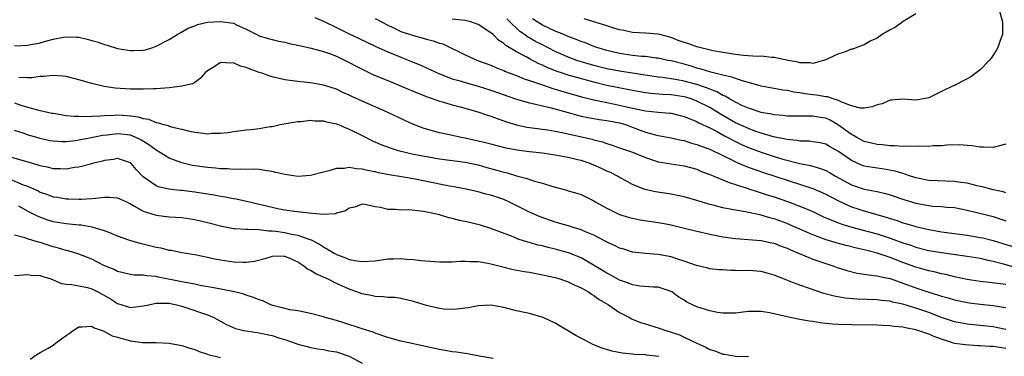
# Model space of a CAD drawing. Units: inches. Extents: x 2502000 to 2505000, y 1476000 to 1479000.
# Drawn here: x 2503120 to 2503273, y 1476915 to 1476967 of the extents above; entities that cross this region are included whole.
import ezdxf

# ---------------------------------------------------------------- set-up
doc = ezdxf.new("R2010")
doc.units = ezdxf.units.IN
doc.header["$MEASUREMENT"] = 0
doc.layers.add('LD25021476_2ft', color=206, linetype='Continuous')

msp = doc.modelspace()

# ---------------------------------------------------------------- linework, layer by layer
at = {"layer": 'LD25021476_2ft'}
for points, elevation in [([(2503271.9, 1476969), (2503272.49, 1476967), (2503272.47, 1476965.53), (2503272.44, 1476965), (2503272.1, 1476964.1), (2503271.76, 1476963), (2503271.49, 1476962.51), (2503271, 1476961.81), (2503270.68, 1476961.32), (2503270.4, 1476961), (2503269, 1476959.52), (2503267.55, 1476958.45), (2503267, 1476958.11), (2503266.24, 1476957.76), (2503265, 1476957.11), (2503264.91, 1476957.09), (2503263, 1476956.17), (2503261, 1476955.17), (2503260.21, 1476955), (2503259, 1476954.81), (2503257, 1476954.97), (2503255.2, 1476954.8), (2503255, 1476954.8), (2503253.76, 1476954.24), (2503253, 1476954.07), (2503252.22, 1476953.78), (2503251, 1476953.54), (2503250.42, 1476953.58), (2503249, 1476953.94), (2503247.51, 1476954.49), (2503247, 1476954.77), (2503246.18, 1476955), (2503245.33, 1476955.33), (2503245, 1476955.33), (2503243.59, 1476955.59), (2503243, 1476955.62), (2503241.78, 1476955.78), (2503241, 1476955.93), (2503240.06, 1476956.05), (2503239, 1476956.3), (2503238.37, 1476956.37), (2503236.68, 1476956.68), (2503235, 1476957.01), (2503233, 1476957.58), (2503232.25, 1476957.75), (2503231, 1476958.16), (2503230.41, 1476958.41), (2503229, 1476958.69), (2503227.17, 1476959.17), (2503227, 1476959.21), (2503225.64, 1476959.64), (2503225, 1476959.8), (2503224.09, 1476960.09), (2503223, 1476960.39), (2503221, 1476960.9), (2503220.46, 1476961), (2503219, 1476961.32), (2503218.65, 1476961.35), (2503217, 1476961.58), (2503216.38, 1476961.62), (2503215, 1476961.77), (2503213, 1476962.07), (2503211, 1476962.54), (2503209.47, 1476963), (2503209, 1476963.17), (2503207.7, 1476963.7), (2503207, 1476963.93), (2503206.26, 1476964.26), (2503205, 1476964.71), (2503204.35, 1476965), (2503203, 1476965.55), (2503201, 1476966.47), (2503200.16, 1476967), (2503199.47, 1476967.47)], 8448), ([(2503165.65, 1476967.65), (2503167, 1476967.11), (2503169, 1476966.12), (2503171, 1476965.1), (2503172.44, 1476964.44), (2503175.15, 1476963.15), (2503177, 1476962.3), (2503179, 1476961.49), (2503180.31, 1476961), (2503182.21, 1476960.21), (2503183, 1476959.86), (2503185, 1476958.91), (2503187, 1476958.13), (2503188.2, 1476957.8), (2503189, 1476957.55), (2503191, 1476957.01), (2503193, 1476956.37), (2503197, 1476954.97), (2503199, 1476954.4), (2503199.74, 1476954.26), (2503201, 1476953.94), (2503202.36, 1476953.64), (2503205, 1476952.9), (2503206.47, 1476952.47), (2503207, 1476952.34), (2503208.1, 1476952.1), (2503209.82, 1476951.82), (2503211, 1476951.67), (2503213, 1476951.28), (2503213.93, 1476951), (2503214.7, 1476950.7), (2503217, 1476949.84), (2503218.59, 1476949.41), (2503219, 1476949.32), (2503221, 1476948.95), (2503222.57, 1476948.57), (2503223, 1476948.51), (2503224.14, 1476948.14), (2503225, 1476947.93), (2503225.66, 1476947.66), (2503227, 1476947.17), (2503229, 1476946.18), (2503230.54, 1476945.46), (2503231, 1476945.22), (2503232.55, 1476944.55), (2503234.01, 1476944.01), (2503235.51, 1476943.51), (2503243, 1476941.07), (2503244.46, 1476940.46), (2503245, 1476940.21), (2503245.78, 1476939.78), (2503247.11, 1476939.11), (2503249, 1476938.24), (2503251, 1476937.57), (2503252.96, 1476937), (2503254.55, 1476936.55), (2503255, 1476936.4), (2503256.08, 1476936.08), (2503257, 1476935.75), (2503257.59, 1476935.59), (2503259, 1476935.15), (2503261, 1476934.69), (2503263, 1476934.35), (2503265, 1476934.06), (2503267, 1476933.79), (2503269, 1476933.47), (2503269.39, 1476933.39), (2503271, 1476933), (2503272.54, 1476932.54), (2503274.03, 1476932.03)], 8456), ([(2503175, 1476967.5), (2503177, 1476966.45), (2503178.01, 1476965.99), (2503179, 1476965.5), (2503181, 1476964.84), (2503182.46, 1476964.46), (2503183, 1476964.28), (2503184.05, 1476964.05), (2503185, 1476963.68), (2503185.55, 1476963.55), (2503189, 1476961.87), (2503190.9, 1476961), (2503193, 1476960.24), (2503193.85, 1476959.85), (2503195, 1476959.41), (2503195.27, 1476959.27), (2503197, 1476958.64), (2503198.15, 1476958.15), (2503199, 1476957.89), (2503200.7, 1476957.3), (2503201, 1476957.18), (2503202.63, 1476956.63), (2503203, 1476956.54), (2503204.18, 1476956.18), (2503207.29, 1476955.29), (2503209, 1476954.85), (2503211, 1476954.43), (2503213, 1476954.05), (2503214.26, 1476953.74), (2503217, 1476953.14), (2503219, 1476952.92), (2503220.79, 1476952.79), (2503221, 1476952.76), (2503222.42, 1476952.42), (2503223, 1476952.27), (2503223.88, 1476951.88), (2503225, 1476951.47), (2503225.29, 1476951.29), (2503227, 1476950.52), (2503228.02, 1476949.98), (2503229.27, 1476949.27), (2503229.8, 1476949), (2503230.56, 1476948.56), (2503231.92, 1476947.92), (2503233, 1476947.45), (2503235, 1476946.71), (2503237, 1476946.06), (2503238.35, 1476945.65), (2503241, 1476944.97), (2503242.65, 1476944.65), (2503244.2, 1476944.2), (2503245, 1476943.89), (2503245.57, 1476943.57), (2503246.51, 1476943), (2503249, 1476941.62), (2503251, 1476940.96), (2503252.67, 1476940.67), (2503253, 1476940.59), (2503254.3, 1476940.3), (2503255, 1476940.09), (2503257.29, 1476939.29), (2503259, 1476938.77), (2503261, 1476938.42), (2503261.66, 1476938.34), (2503263, 1476938.28), (2503263.83, 1476938.17), (2503265, 1476938.09), (2503267, 1476937.7), (2503268.71, 1476937.29), (2503269.77, 1476937), (2503271, 1476936.69), (2503273, 1476936.06)], 8454), ([(2503273, 1476947.94), (2503271.61, 1476947.6), (2503271, 1476947.45), (2503269.52, 1476947.52), (2503269, 1476947.51), (2503267.71, 1476947.71), (2503267, 1476947.75), (2503265.84, 1476947.84), (2503263.8, 1476947.8), (2503263, 1476947.72), (2503261.69, 1476947.69), (2503261, 1476947.6), (2503259.65, 1476947.65), (2503259, 1476947.58), (2503257.65, 1476947.65), (2503257, 1476947.61), (2503255.7, 1476947.7), (2503255, 1476947.7), (2503253.84, 1476947.84), (2503253, 1476947.89), (2503252.13, 1476948.13), (2503251, 1476948.38), (2503249.86, 1476949), (2503249.33, 1476949.33), (2503249, 1476949.47), (2503247, 1476950.94), (2503245.68, 1476951.68), (2503245, 1476952), (2503244.13, 1476952.13), (2503243, 1476952.34), (2503242.3, 1476952.3), (2503239, 1476952.31), (2503238.4, 1476952.4), (2503237, 1476952.51), (2503236.61, 1476952.61), (2503235, 1476952.9), (2503233, 1476953.57), (2503232, 1476954), (2503231, 1476954.47), (2503230.06, 1476955), (2503229.41, 1476955.41), (2503229, 1476955.55), (2503228.1, 1476956.1), (2503227, 1476956.5), (2503226.66, 1476956.66), (2503225, 1476957.22), (2503223, 1476957.78), (2503221.95, 1476957.95), (2503221, 1476958.14), (2503219.65, 1476958.35), (2503219, 1476958.4), (2503213, 1476959.3), (2503211, 1476959.69), (2503209, 1476960.2), (2503206.84, 1476960.84), (2503206.37, 1476961), (2503205, 1476961.52), (2503203, 1476962.4), (2503201, 1476963.4), (2503199.95, 1476963.95), (2503198.67, 1476964.67), (2503198.23, 1476965), (2503197.5, 1476965.5), (2503195.92, 1476967), (2503195.47, 1476967.47)], 8450), ([(2503259, 1476968.25), (2503257.04, 1476967.04), (2503255.83, 1476966.17), (2503255, 1476965.73), (2503253.78, 1476965), (2503253, 1476964.46), (2503252.02, 1476964.02), (2503251, 1476963.41), (2503249.85, 1476963), (2503249.24, 1476962.76), (2503249, 1476962.76), (2503247.79, 1476962.21), (2503247, 1476962), (2503246.32, 1476961.68), (2503245, 1476961.08), (2503243, 1476960.51), (2503242.59, 1476960.59), (2503241, 1476960.62), (2503240.71, 1476960.71), (2503239.16, 1476961), (2503237, 1476961.46), (2503236.56, 1476961.44), (2503235, 1476961.63), (2503234.4, 1476961.6), (2503232.23, 1476961.77), (2503231, 1476961.9), (2503229, 1476962.22), (2503227.5, 1476962.5), (2503225, 1476963.1), (2503223.61, 1476963.61), (2503223, 1476963.78), (2503222.11, 1476964.11), (2503221, 1476964.54), (2503219.25, 1476965), (2503219, 1476965.08), (2503217, 1476965.22), (2503215, 1476965.31), (2503213.65, 1476965.65), (2503213, 1476965.74), (2503211.95, 1476966.05), (2503211, 1476966.39), (2503207.47, 1476967.47)], 8446), ([(2503119, 1476963.24), (2503121, 1476963.35), (2503123, 1476963.73), (2503124.02, 1476964.02), (2503125, 1476964.27), (2503126.61, 1476964.61), (2503127, 1476964.67), (2503128.62, 1476964.62), (2503129, 1476964.58), (2503130.3, 1476964.3), (2503131, 1476964.09), (2503131.86, 1476963.86), (2503133, 1476963.46), (2503133.38, 1476963.38), (2503135, 1476962.86), (2503137, 1476962.51), (2503137.49, 1476962.51), (2503139, 1476962.58), (2503139.34, 1476962.66), (2503140.49, 1476963), (2503141, 1476963.18), (2503143, 1476964.24), (2503144.29, 1476965), (2503144.73, 1476965.27), (2503146, 1476966), (2503147, 1476966.39), (2503147.42, 1476966.58), (2503149, 1476966.92), (2503151, 1476967.04), (2503153, 1476966.76), (2503153.47, 1476966.53), (2503155, 1476965.87), (2503156.62, 1476965), (2503157, 1476964.82), (2503158.4, 1476964.4), (2503159, 1476964.25), (2503159.99, 1476963.99), (2503161, 1476963.83), (2503161.64, 1476963.64), (2503163, 1476963.37), (2503163.29, 1476963.29), (2503165.08, 1476962.92), (2503167, 1476962.39), (2503167.93, 1476962.07), (2503169, 1476961.65), (2503170.38, 1476961), (2503171, 1476960.69), (2503172.08, 1476960.08), (2503173.4, 1476959.4), (2503174.77, 1476958.77), (2503177, 1476957.84), (2503179.07, 1476957), (2503181.82, 1476955.82), (2503183.25, 1476955.25), (2503184.03, 1476955), (2503185, 1476954.65), (2503185.46, 1476954.54), (2503187, 1476954.09), (2503188.23, 1476953.77), (2503190.97, 1476953), (2503192.48, 1476952.48), (2503193, 1476952.33), (2503193.95, 1476951.95), (2503195, 1476951.61), (2503195.44, 1476951.44), (2503197, 1476950.95), (2503198.6, 1476950.6), (2503199, 1476950.53), (2503201.82, 1476950.18), (2503203, 1476950), (2503204.25, 1476949.75), (2503205.46, 1476949.46), (2503207.54, 1476949), (2503208.72, 1476948.72), (2503209, 1476948.63), (2503210.32, 1476948.32), (2503211, 1476948.06), (2503211.81, 1476947.81), (2503213, 1476947.4), (2503213.28, 1476947.28), (2503215, 1476946.7), (2503217, 1476945.9), (2503219, 1476945.24), (2503221, 1476944.88), (2503223, 1476944.59), (2503225, 1476944.06), (2503225.73, 1476943.73), (2503227, 1476943.27), (2503227.18, 1476943.18), (2503227.65, 1476943), (2503229, 1476942.44), (2503229.99, 1476941.99), (2503231, 1476941.7), (2503232.92, 1476941.08), (2503234.53, 1476940.53), (2503235, 1476940.41), (2503236.05, 1476940.05), (2503237, 1476939.76), (2503239.07, 1476939.07), (2503241, 1476938.34), (2503243, 1476937.48), (2503244.68, 1476936.68), (2503246.07, 1476936.07), (2503247, 1476935.73), (2503247.52, 1476935.52), (2503249.06, 1476935.06), (2503251.61, 1476934.39), (2503253, 1476934), (2503253.76, 1476933.76), (2503255, 1476933.34), (2503257, 1476932.62), (2503258.23, 1476932.23), (2503259, 1476931.94), (2503261, 1476931.44), (2503263, 1476931.11), (2503267, 1476930.55), (2503269, 1476930.22), (2503269.97, 1476929.97), (2503271, 1476929.78), (2503272.64, 1476929.36), (2503274.71, 1476928.71)], 8458), ([(2503273, 1476940.4), (2503272.56, 1476940.56), (2503271, 1476940.85), (2503270.44, 1476941), (2503269.35, 1476941.35), (2503269, 1476941.4), (2503268.51, 1476941.49), (2503267, 1476941.88), (2503265.98, 1476942.02), (2503265, 1476942.17), (2503261, 1476942.33), (2503259, 1476942.72), (2503258.17, 1476943), (2503257.32, 1476943.32), (2503257, 1476943.39), (2503255.78, 1476943.78), (2503254.08, 1476944.08), (2503252.31, 1476944.31), (2503251, 1476944.55), (2503250.66, 1476944.66), (2503249, 1476945.4), (2503247, 1476946.84), (2503245.6, 1476947.6), (2503245, 1476947.95), (2503244.15, 1476948.15), (2503243, 1476948.34), (2503242.42, 1476948.42), (2503241, 1476948.44), (2503240.54, 1476948.54), (2503239, 1476948.67), (2503238.74, 1476948.74), (2503236.89, 1476949.11), (2503235, 1476949.66), (2503233.99, 1476950.01), (2503233, 1476950.38), (2503231, 1476951.29), (2503228.64, 1476952.64), (2503228.1, 1476953), (2503227, 1476953.67), (2503225, 1476954.67), (2503224.1, 1476955), (2503223.26, 1476955.26), (2503223, 1476955.33), (2503221, 1476955.64), (2503219.69, 1476955.69), (2503217.83, 1476955.83), (2503217, 1476955.93), (2503215, 1476956.29), (2503211, 1476957.11), (2503209, 1476957.6), (2503206.33, 1476958.33), (2503205, 1476958.72), (2503204.13, 1476959), (2503203.28, 1476959.28), (2503201.84, 1476959.84), (2503201, 1476960.25), (2503200.47, 1476960.47), (2503199, 1476961.24), (2503198.46, 1476961.54), (2503197, 1476962.3), (2503195.32, 1476963.32), (2503195, 1476963.63), (2503194.16, 1476964.16), (2503193.35, 1476965), (2503193, 1476965.29), (2503191, 1476966.57), (2503189.87, 1476967), (2503189, 1476967.21), (2503187, 1476967.41)], 8452), ([(2503273, 1476926.14), (2503271.69, 1476926.31), (2503270.43, 1476926.43), (2503269, 1476926.6), (2503267, 1476926.93), (2503265, 1476927.35), (2503263.67, 1476927.67), (2503263, 1476927.8), (2503262.05, 1476928.05), (2503261, 1476928.25), (2503260.44, 1476928.44), (2503259, 1476928.83), (2503257, 1476929.58), (2503255, 1476930.36), (2503253, 1476931.02), (2503251.4, 1476931.4), (2503251, 1476931.52), (2503249.79, 1476931.79), (2503248.2, 1476932.2), (2503246.62, 1476932.62), (2503245.09, 1476933.09), (2503243, 1476933.86), (2503239.44, 1476935.44), (2503239, 1476935.62), (2503237, 1476936.33), (2503236.46, 1476936.46), (2503235, 1476936.91), (2503232.56, 1476937.44), (2503231, 1476937.68), (2503230.12, 1476937.88), (2503229, 1476938.07), (2503227.54, 1476938.46), (2503227, 1476938.59), (2503225, 1476939.21), (2503223, 1476939.79), (2503221.99, 1476939.99), (2503221, 1476940.17), (2503218.56, 1476940.56), (2503216.92, 1476940.92), (2503215, 1476941.7), (2503214.17, 1476942.17), (2503213, 1476942.8), (2503212.67, 1476943), (2503211.56, 1476943.56), (2503211, 1476943.78), (2503210.18, 1476944.18), (2503209, 1476944.72), (2503208.25, 1476945), (2503207, 1476945.41), (2503206.45, 1476945.55), (2503205, 1476945.88), (2503203, 1476946.26), (2503201, 1476946.54), (2503199, 1476946.77), (2503197.04, 1476947.04), (2503195.35, 1476947.35), (2503193, 1476947.94), (2503192.16, 1476948.16), (2503191, 1476948.43), (2503189, 1476948.88), (2503188.39, 1476949), (2503186.59, 1476949.41), (2503185, 1476949.75), (2503183, 1476950.29), (2503182.46, 1476950.46), (2503181, 1476951.01), (2503179.63, 1476951.63), (2503176.79, 1476953), (2503173, 1476954.66), (2503171.4, 1476955.4), (2503171, 1476955.6), (2503170.02, 1476956.02), (2503169, 1476956.51), (2503167, 1476957.16), (2503165, 1476957.48), (2503164.45, 1476957.55), (2503163, 1476957.69), (2503162.19, 1476957.81), (2503161, 1476957.97), (2503159, 1476958.44), (2503158.58, 1476958.58), (2503157.4, 1476959), (2503157, 1476959.12), (2503155.62, 1476959.62), (2503155, 1476959.88), (2503154.11, 1476960.11), (2503153, 1476960.61), (2503152.56, 1476960.56), (2503151, 1476960.67), (2503150, 1476960), (2503149, 1476959.39), (2503148.56, 1476959), (2503147.83, 1476958.17), (2503147, 1476957.58), (2503146.64, 1476957.36), (2503145, 1476956.96), (2503143, 1476956.73), (2503141, 1476956.56), (2503140.57, 1476956.57), (2503139, 1476956.51), (2503138.54, 1476956.54), (2503137, 1476956.54), (2503134.66, 1476956.66), (2503132.91, 1476956.91), (2503131, 1476957.39), (2503129, 1476957.98), (2503127, 1476958.47), (2503126.53, 1476958.53), (2503125, 1476958.63), (2503123.53, 1476958.47), (2503123, 1476958.47), (2503121.7, 1476958.3), (2503121, 1476958.3), (2503119.66, 1476958.34)], 8460), ([(2503119, 1476954.37), (2503119.99, 1476954.01), (2503121, 1476953.7), (2503122.77, 1476953.23), (2503124.81, 1476952.81), (2503125, 1476952.76), (2503126.51, 1476952.51), (2503127, 1476952.44), (2503128.3, 1476952.3), (2503129, 1476952.31), (2503130.26, 1476952.26), (2503131, 1476952.33), (2503132.36, 1476952.36), (2503133, 1476952.44), (2503134.47, 1476952.47), (2503135, 1476952.51), (2503136.44, 1476952.43), (2503137, 1476952.38), (2503138.21, 1476952.21), (2503139, 1476951.94), (2503139.83, 1476951.83), (2503141, 1476951.31), (2503141.3, 1476951.3), (2503142.21, 1476951), (2503142.85, 1476950.85), (2503143, 1476950.77), (2503143.34, 1476950.66), (2503145, 1476950.3), (2503145.95, 1476950.05), (2503147, 1476949.83), (2503148.35, 1476949.65), (2503149, 1476949.59), (2503149.65, 1476949.65), (2503151, 1476949.66), (2503152.2, 1476949.8), (2503153, 1476949.93), (2503155, 1476950.2), (2503155.75, 1476950.25), (2503157, 1476950.42), (2503158.71, 1476950.71), (2503159, 1476950.73), (2503159.24, 1476950.76), (2503160.29, 1476951), (2503163, 1476951.48), (2503163.49, 1476951.49), (2503165, 1476951.68), (2503165.6, 1476951.6), (2503167, 1476951.58), (2503167.44, 1476951.44), (2503169, 1476951.13), (2503169.34, 1476951), (2503170.48, 1476950.48), (2503171, 1476950.31), (2503173, 1476949.32), (2503174.53, 1476948.53), (2503175.91, 1476947.91), (2503177.37, 1476947.37), (2503178.61, 1476947), (2503181, 1476946.43), (2503183, 1476946.02), (2503185, 1476945.68), (2503189, 1476945.17), (2503191, 1476944.76), (2503192.36, 1476944.36), (2503193.94, 1476943.94), (2503195, 1476943.61), (2503195.5, 1476943.5), (2503197, 1476943.03), (2503198.64, 1476942.64), (2503199, 1476942.48), (2503199.79, 1476942.21), (2503201, 1476941.9), (2503202.64, 1476941.36), (2503204.8, 1476940.8), (2503205, 1476940.73), (2503206.36, 1476940.36), (2503207, 1476940.13), (2503207.75, 1476939.75), (2503209, 1476939.13), (2503209.2, 1476939), (2503211, 1476938.02), (2503213, 1476937.03), (2503214.54, 1476936.54), (2503216.2, 1476936.2), (2503219.66, 1476935.66), (2503221, 1476935.4), (2503223.08, 1476934.92), (2503225, 1476934.44), (2503225.71, 1476934.29), (2503227, 1476933.97), (2503229, 1476933.56), (2503231, 1476933.27), (2503235, 1476932.98), (2503236.63, 1476932.63), (2503237, 1476932.56), (2503238.11, 1476932.11), (2503239, 1476931.79), (2503239.53, 1476931.53), (2503243, 1476930.1), (2503245, 1476929.4), (2503246.27, 1476929), (2503246.8, 1476928.8), (2503248.31, 1476928.31), (2503249.91, 1476927.91), (2503251, 1476927.76), (2503251.63, 1476927.63), (2503253, 1476927.48), (2503253.37, 1476927.37), (2503255, 1476927.05), (2503257, 1476926.37), (2503259, 1476925.64), (2503261, 1476924.96), (2503262.5, 1476924.5), (2503263, 1476924.31), (2503264.04, 1476924.04), (2503265, 1476923.75), (2503267.31, 1476923.31), (2503269, 1476923.09), (2503271, 1476922.86), (2503273, 1476922.58)], 8462), ([(2503273, 1476919.16), (2503271.46, 1476919.46), (2503271, 1476919.54), (2503267, 1476919.95), (2503265, 1476920.34), (2503263, 1476921.01), (2503261, 1476921.78), (2503259, 1476922.46), (2503257, 1476923.06), (2503255.4, 1476923.4), (2503255, 1476923.52), (2503253.66, 1476923.66), (2503253, 1476923.77), (2503249.87, 1476923.87), (2503248.02, 1476924.02), (2503246.3, 1476924.3), (2503244.73, 1476924.73), (2503242.47, 1476925.53), (2503241, 1476926.03), (2503239.33, 1476926.67), (2503238.84, 1476926.84), (2503237, 1476927.6), (2503235.91, 1476927.91), (2503235, 1476928.14), (2503233, 1476928.29), (2503232.27, 1476928.27), (2503231, 1476928.32), (2503230.29, 1476928.29), (2503229, 1476928.4), (2503228.43, 1476928.43), (2503227, 1476928.6), (2503226.69, 1476928.69), (2503224.92, 1476929.08), (2503223, 1476929.77), (2503221.89, 1476930.11), (2503221, 1476930.44), (2503219, 1476930.8), (2503217, 1476930.94), (2503215, 1476931.19), (2503213.63, 1476931.63), (2503213, 1476931.79), (2503212.2, 1476932.2), (2503211, 1476932.72), (2503210.83, 1476932.83), (2503209, 1476933.79), (2503207.67, 1476934.33), (2503207, 1476934.64), (2503206.73, 1476934.73), (2503205.78, 1476935), (2503205.19, 1476935.19), (2503203, 1476935.83), (2503200.65, 1476936.65), (2503199, 1476937.37), (2503195.78, 1476939), (2503195, 1476939.36), (2503193.76, 1476939.76), (2503193, 1476940.04), (2503192.21, 1476940.21), (2503191, 1476940.53), (2503188.9, 1476941), (2503187, 1476941.37), (2503186.56, 1476941.44), (2503183, 1476942.17), (2503181, 1476942.55), (2503179.1, 1476942.9), (2503177.21, 1476943.21), (2503175.53, 1476943.53), (2503175, 1476943.65), (2503173.85, 1476943.85), (2503173, 1476944.08), (2503172.11, 1476944.11), (2503171, 1476944.35), (2503170.2, 1476944.2), (2503169, 1476944.19), (2503167.82, 1476943.82), (2503167, 1476943.63), (2503165, 1476943.11), (2503163, 1476942.96), (2503161, 1476943.22), (2503159.57, 1476943.58), (2503159, 1476943.69), (2503157.89, 1476943.89), (2503157, 1476944.01), (2503156.06, 1476944.06), (2503155, 1476944.04), (2503154.08, 1476944.08), (2503153, 1476944.03), (2503152.11, 1476944.11), (2503151, 1476944.14), (2503150.24, 1476944.24), (2503149, 1476944.34), (2503147, 1476944.61), (2503146.67, 1476944.67), (2503145, 1476945.04), (2503143, 1476945.78), (2503141, 1476947.02), (2503139.87, 1476947.87), (2503138.62, 1476948.62), (2503137.87, 1476949), (2503137, 1476949.35), (2503135, 1476949.58), (2503133.38, 1476949.38), (2503132.69, 1476949.31), (2503130.95, 1476948.95), (2503129, 1476948.57), (2503128.5, 1476948.5), (2503127, 1476948.34), (2503126.34, 1476948.34), (2503125, 1476948.41), (2503124.5, 1476948.5), (2503123, 1476948.83), (2503121, 1476949.42), (2503120.34, 1476949.66), (2503119, 1476950.1)], 8464), ([(2503273, 1476916.19), (2503272.29, 1476916.29), (2503271, 1476916.5), (2503270.51, 1476916.51), (2503269, 1476916.62), (2503268.62, 1476916.62), (2503266.73, 1476916.73), (2503265, 1476916.98), (2503263, 1476917.61), (2503261.98, 1476917.98), (2503261, 1476918.43), (2503259, 1476919.1), (2503257.38, 1476919.38), (2503257, 1476919.48), (2503255.59, 1476919.59), (2503255, 1476919.7), (2503253.75, 1476919.75), (2503253, 1476919.81), (2503249, 1476919.88), (2503247, 1476919.94), (2503245.99, 1476919.99), (2503245, 1476920.09), (2503244.16, 1476920.16), (2503243, 1476920.37), (2503242.42, 1476920.42), (2503241, 1476920.71), (2503240.73, 1476920.73), (2503239, 1476921.09), (2503236.28, 1476921.72), (2503235, 1476921.93), (2503233, 1476921.93), (2503232.18, 1476921.82), (2503231, 1476921.7), (2503230.33, 1476921.67), (2503229, 1476921.68), (2503228.2, 1476921.8), (2503227, 1476922.04), (2503225, 1476922.68), (2503223.41, 1476923.41), (2503223, 1476923.68), (2503222.17, 1476924.17), (2503221.1, 1476925), (2503221, 1476925.06), (2503219, 1476925.71), (2503218.28, 1476925.72), (2503216.11, 1476925.89), (2503215, 1476926.08), (2503214.37, 1476926.37), (2503213, 1476926.83), (2503211.61, 1476927.61), (2503211, 1476927.9), (2503210.32, 1476928.32), (2503207, 1476930.28), (2503205.07, 1476931.07), (2503203, 1476931.63), (2503201.88, 1476931.88), (2503201, 1476932.13), (2503200.28, 1476932.28), (2503199, 1476932.67), (2503198.73, 1476932.73), (2503197.21, 1476933.21), (2503196.47, 1476933.53), (2503193, 1476934.85), (2503191.36, 1476935.36), (2503189, 1476935.93), (2503188.1, 1476936.1), (2503187, 1476936.4), (2503186.49, 1476936.49), (2503185, 1476936.95), (2503184.8, 1476937), (2503182.51, 1476937.49), (2503180.27, 1476937.73), (2503179, 1476937.69), (2503178.18, 1476937.82), (2503177, 1476937.78), (2503175.89, 1476938.11), (2503175, 1476938.2), (2503173.42, 1476938.58), (2503173, 1476938.62), (2503171.82, 1476938.18), (2503171, 1476938.01), (2503170.43, 1476937.57), (2503169, 1476937.21), (2503168.85, 1476937.15), (2503166.96, 1476937.04), (2503164.77, 1476937.23), (2503162.51, 1476937.49), (2503161, 1476937.72), (2503160.13, 1476937.87), (2503159, 1476938.1), (2503155.05, 1476939.05), (2503153.42, 1476939.42), (2503153, 1476939.48), (2503151.73, 1476939.73), (2503151, 1476939.83), (2503150.02, 1476940.02), (2503147, 1476940.5), (2503145, 1476940.74), (2503144.76, 1476940.76), (2503142.95, 1476940.95), (2503141.32, 1476941.32), (2503141, 1476941.46), (2503139.37, 1476942.63), (2503139, 1476942.88), (2503138.87, 1476943), (2503137.96, 1476943.96), (2503137.08, 1476945), (2503137, 1476945.07), (2503135, 1476945.72), (2503134.4, 1476945.59), (2503133, 1476945.43), (2503132.68, 1476945.32), (2503131.29, 1476945), (2503131, 1476944.91), (2503129, 1476944.41), (2503128.33, 1476944.33), (2503127, 1476944.09), (2503126.13, 1476944.13), (2503125, 1476944.11), (2503124.32, 1476944.32), (2503123, 1476944.57), (2503122.69, 1476944.69), (2503121.62, 1476945), (2503117.88, 1476946.12)], 8466), ([(2503118.45, 1476942.45), (2503120.34, 1476941.66), (2503121, 1476941.43), (2503122.68, 1476940.68), (2503123, 1476940.52), (2503124.13, 1476940.13), (2503125, 1476939.79), (2503125.7, 1476939.7), (2503127, 1476939.45), (2503127.46, 1476939.46), (2503129, 1476939.39), (2503129.42, 1476939.42), (2503131, 1476939.49), (2503131.58, 1476939.58), (2503133, 1476939.71), (2503133.73, 1476939.73), (2503135, 1476939.64), (2503136.39, 1476939), (2503137, 1476938.7), (2503137.66, 1476938.34), (2503139, 1476937.53), (2503141, 1476936.91), (2503143, 1476936.67), (2503145, 1476936.54), (2503147, 1476936.24), (2503149, 1476935.76), (2503151.19, 1476935.19), (2503153, 1476934.84), (2503153.15, 1476934.85), (2503155, 1476934.73), (2503155.24, 1476934.76), (2503157, 1476934.67), (2503158.47, 1476934.47), (2503159, 1476934.49), (2503159.58, 1476934.42), (2503161, 1476934.2), (2503162.05, 1476933.95), (2503163, 1476933.79), (2503164.85, 1476933.15), (2503165.09, 1476933.09), (2503166.4, 1476932.4), (2503167, 1476931.97), (2503167.64, 1476931.64), (2503168.64, 1476931), (2503169, 1476930.81), (2503170.32, 1476930.32), (2503171, 1476930.04), (2503172.18, 1476929.82), (2503173, 1476929.7), (2503175, 1476929.84), (2503177, 1476930.12), (2503177.88, 1476930.12), (2503179, 1476930.2), (2503179.93, 1476930.07), (2503181, 1476930.05), (2503182.13, 1476929.87), (2503185, 1476929.64), (2503186.32, 1476929.68), (2503187, 1476929.66), (2503188.24, 1476929.76), (2503189, 1476929.76), (2503189.71, 1476929.71), (2503191, 1476929.72), (2503192.53, 1476929.47), (2503193, 1476929.37), (2503194.87, 1476928.87), (2503196.48, 1476928.48), (2503198.16, 1476928.16), (2503199, 1476928.03), (2503201, 1476927.66), (2503203, 1476927.21), (2503203.72, 1476927), (2503205, 1476926.57), (2503206.04, 1476926.04), (2503207, 1476925.64), (2503208.15, 1476925), (2503208.64, 1476924.64), (2503209, 1476924.45), (2503209.82, 1476923.82), (2503211.26, 1476923), (2503213, 1476921.79), (2503214.51, 1476921), (2503214.82, 1476920.82), (2503216.24, 1476920.24), (2503217, 1476920.02), (2503217.77, 1476919.77), (2503219, 1476919.4), (2503220.16, 1476919), (2503221, 1476918.74), (2503222.29, 1476918.29), (2503223, 1476917.97), (2503224.98, 1476917.02), (2503226.39, 1476916.39), (2503227, 1476916.05), (2503227.8, 1476915.8), (2503229, 1476915.31), (2503229.29, 1476915.28), (2503231, 1476914.99), (2503233, 1476914.94)], 8468), ([(2503219.06, 1476914.94), (2503217.17, 1476915.17), (2503217, 1476915.2), (2503215.26, 1476915.26), (2503215, 1476915.29), (2503213.44, 1476915.44), (2503211.78, 1476915.78), (2503210.26, 1476916.26), (2503208.83, 1476916.83), (2503208.46, 1476917), (2503206.19, 1476918.19), (2503203, 1476920.1), (2503201.12, 1476921), (2503200.93, 1476921.07), (2503199, 1476921.61), (2503198.21, 1476921.79), (2503197, 1476922.03), (2503195, 1476922.54), (2503193, 1476922.93), (2503191, 1476922.83), (2503189.47, 1476922.53), (2503189, 1476922.45), (2503187.72, 1476922.28), (2503187, 1476922.24), (2503185.7, 1476922.3), (2503185, 1476922.38), (2503183.2, 1476922.8), (2503183, 1476922.85), (2503181, 1476923.51), (2503179, 1476923.97), (2503178.09, 1476924.09), (2503177, 1476924.1), (2503176.24, 1476924.24), (2503175, 1476924.25), (2503174.42, 1476924.42), (2503173, 1476924.67), (2503172.17, 1476925), (2503171, 1476925.41), (2503169, 1476926.31), (2503167.6, 1476927), (2503167, 1476927.27), (2503165.78, 1476927.78), (2503165, 1476928.31), (2503164.5, 1476928.5), (2503163.92, 1476929), (2503163, 1476929.61), (2503161.83, 1476930.17), (2503161, 1476930.51), (2503159.46, 1476930.54), (2503159, 1476930.5), (2503157.86, 1476930.14), (2503156.29, 1476929.71), (2503155, 1476929.57), (2503154.45, 1476929.55), (2503153, 1476929.62), (2503151, 1476929.91), (2503150.09, 1476930.09), (2503149, 1476930.34), (2503147, 1476930.74), (2503145, 1476931.07), (2503143.4, 1476931.4), (2503143, 1476931.45), (2503141.77, 1476931.77), (2503141, 1476931.91), (2503138.52, 1476932.52), (2503136.92, 1476933), (2503135, 1476933.67), (2503134.08, 1476934.08), (2503133, 1476934.48), (2503131.08, 1476935.08), (2503129.36, 1476935.36), (2503129, 1476935.37), (2503127.52, 1476935.52), (2503127, 1476935.55), (2503125, 1476935.9), (2503124.16, 1476936.16), (2503122.69, 1476936.69), (2503121, 1476937.55), (2503119.66, 1476938.34)], 8470), ([(2503193.37, 1476914.63), (2503191.25, 1476915), (2503189.36, 1476915.36), (2503189, 1476915.39), (2503187.63, 1476915.63), (2503187, 1476915.68), (2503185.89, 1476915.89), (2503185, 1476916.03), (2503182.56, 1476916.56), (2503180.49, 1476917), (2503179, 1476917.34), (2503177, 1476917.91), (2503175, 1476918.58), (2503174.7, 1476918.7), (2503173, 1476919.23), (2503170.16, 1476920.16), (2503169, 1476920.52), (2503167.28, 1476921), (2503167, 1476921.1), (2503165, 1476921.64), (2503164.23, 1476921.77), (2503163, 1476922.03), (2503161.79, 1476922.21), (2503161, 1476922.39), (2503159.11, 1476922.89), (2503158.79, 1476923), (2503157.59, 1476923.59), (2503157, 1476923.75), (2503156.14, 1476924.14), (2503155, 1476924.49), (2503154.63, 1476924.63), (2503153.15, 1476925), (2503149.68, 1476925.68), (2503148.06, 1476925.94), (2503147, 1476926.17), (2503145.56, 1476926.44), (2503145, 1476926.57), (2503141.29, 1476927.29), (2503141, 1476927.37), (2503139.49, 1476927.49), (2503139, 1476927.59), (2503137.61, 1476927.61), (2503137, 1476927.7), (2503135, 1476928.16), (2503134.46, 1476928.46), (2503133, 1476929.04), (2503131, 1476930.07), (2503129, 1476930.87), (2503127.35, 1476931.35), (2503127, 1476931.42), (2503125.82, 1476931.81), (2503125, 1476932.01), (2503123, 1476932.66), (2503122.71, 1476932.71), (2503121.83, 1476933), (2503121, 1476933.25), (2503120.58, 1476933.42), (2503119, 1476933.82)], 8472), ([(2503119, 1476927.53), (2503121, 1476927.68), (2503121.6, 1476927.6), (2503123, 1476927.56), (2503123.38, 1476927.38), (2503124.63, 1476927), (2503125, 1476926.86), (2503126.28, 1476926.28), (2503127, 1476926.17), (2503127.85, 1476926.15), (2503129, 1476925.91), (2503130.35, 1476925.65), (2503131, 1476925.47), (2503131.96, 1476925), (2503132.62, 1476924.62), (2503133, 1476924.43), (2503133.89, 1476923.89), (2503135, 1476923.17), (2503137, 1476922.57), (2503137.4, 1476922.6), (2503139, 1476922.81), (2503139.82, 1476923), (2503141, 1476923.23), (2503141.21, 1476923.21), (2503143, 1476923.22), (2503144.14, 1476923), (2503145, 1476922.78), (2503145.32, 1476922.68), (2503149, 1476921.43), (2503149.98, 1476921), (2503151.94, 1476919.94), (2503153.32, 1476919.32), (2503154.64, 1476919), (2503155, 1476918.93), (2503157, 1476918.62), (2503159, 1476918.2), (2503160.22, 1476917.78), (2503161, 1476917.56), (2503162.6, 1476917), (2503163, 1476916.84), (2503164.48, 1476916.48), (2503165, 1476916.33), (2503166.13, 1476916.13), (2503167, 1476916.01), (2503167.82, 1476915.82), (2503169, 1476915.64), (2503171, 1476914.97), (2503173, 1476913.89)], 8474), ([(2503121.49, 1476914.51), (2503122.07, 1476915), (2503123, 1476915.56), (2503124.25, 1476916.25), (2503125, 1476916.7), (2503125.37, 1476917), (2503127, 1476918.19), (2503127.48, 1476918.52), (2503128.13, 1476919), (2503129, 1476919.53), (2503129.53, 1476919.53), (2503131, 1476919.65), (2503131.4, 1476919.4), (2503132.61, 1476919), (2503133, 1476918.84), (2503134.17, 1476918.17), (2503135, 1476917.93), (2503136.46, 1476917.54), (2503137, 1476917.36), (2503138.86, 1476917.14), (2503140.9, 1476917.1), (2503141, 1476917.11), (2503143, 1476916.99), (2503145, 1476916.64), (2503146.22, 1476916.22), (2503147, 1476916.03), (2503147.7, 1476915.7), (2503149, 1476915.31), (2503149.22, 1476915.22), (2503150.16, 1476915), (2503151, 1476914.78)], 8476)]:
    msp.add_lwpolyline(points, dxfattribs=dict(at, elevation=elevation))

doc.saveas('drawing.dxf')
